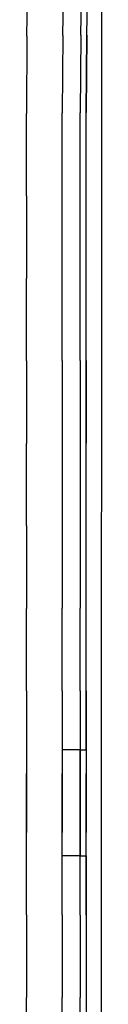
# Model space of a CAD drawing. Units: millimetres. Extents: x 56289 to 56296.5, y 33230.55 to 33235.42.
# Drawn here: x 56292.08 to 56292.11, y 33232.36 to 33232.67 of the extents above; entities that cross this region are included whole.
import ezdxf

# ---------------------------------------------------------------- set-up
doc = ezdxf.new("R2010")
doc.units = ezdxf.units.MM

msp = doc.modelspace()

# ---------------------------------------------------------------- linework, layer by layer
for p, q in [((56292.10927, 33232.72431), (56292.109, 33232.11763)), ((56292.08509, 33232.66856), (56292.08549, 33232.69022)), ((56292.09671, 33232.66872), (56292.09716, 33232.69039)), ((56292.10252, 33232.6688), (56292.103, 33232.69048)), ((56292.10445, 33232.66883), (56292.10495, 33232.69051)), ((56292.10446, 33232.66883), (56292.10499, 33232.69051)), ((56292.08509, 33232.66856), (56292.08495, 33232.64357)), ((56292.09671, 33232.66872), (56292.09655, 33232.64371)), ((56292.10252, 33232.6688), (56292.10235, 33232.64379)), ((56292.10445, 33232.66883), (56292.10429, 33232.64381)), ((56292.10445, 33232.66883), (56292.10429, 33232.64381)), ((56292.10446, 33232.66883), (56292.10429, 33232.64381)), ((56292.10446, 33232.66883), (56292.10429, 33232.64381)), ((56292.10446, 33232.66883), (56292.10429, 33232.64381)), ((56292.10429, 33232.64381), (56292.10446, 33232.66883)), ((56292.10446, 33232.66883), (56292.10429, 33232.64381)), ((56292.08495, 33232.61691), (56292.08495, 33232.64357)), ((56292.09655, 33232.59037), (56292.09655, 33232.64371)), ((56292.10235, 33232.59042), (56292.10235, 33232.64379)), ((56292.10429, 33232.56376), (56292.10429, 33232.64381)), ((56292.08495, 33232.61691), (56292.08495, 33232.59025)), ((56292.08495, 33232.5636), (56292.08495, 33232.59025)), ((56292.09655, 33232.56369), (56292.09655, 33232.59037)), ((56292.10235, 33232.56374), (56292.10235, 33232.59042)), ((56292.10429, 33232.56376), (56292.10429, 33232.59044)), ((56292.08495, 33232.5636), (56292.08495, 33232.53694)), ((56292.09655, 33232.56369), (56292.09655, 33232.53702)), ((56292.10235, 33232.56374), (56292.10235, 33232.4837)), ((56292.10429, 33232.56376), (56292.10429, 33232.53707)), ((56292.10429, 33232.53707), (56292.10429, 33232.56376)), ((56292.08495, 33232.51028), (56292.08495, 33232.53694)), ((56292.09655, 33232.53702), (56292.09655, 33232.48367)), ((56292.10429, 33232.45702), (56292.10429, 33232.53707)), ((56292.08495, 33232.51028), (56292.08495, 33232.48362)), ((56292.08495, 33232.45697), (56292.08495, 33232.48362)), ((56292.09655, 33232.457), (56292.09655, 33232.48367)), ((56292.10235, 33232.45702), (56292.10235, 33232.4837)), ((56292.10429, 33232.45702), (56292.10429, 33232.48371)), ((56292.08495, 33232.45697), (56292.08495, 33232.43031)), ((56292.09655, 33232.457), (56292.09655, 33232.43033)), ((56292.10235, 33232.45702), (56292.10235, 33232.40365)), ((56292.10429, 33232.45702), (56292.10429, 33232.43794)), ((56292.10429, 33232.43794), (56292.10429, 33232.45702)), ((56292.10235, 33232.43794), (56292.09655, 33232.43794)), ((56292.09655, 33232.43794), (56292.09655, 33232.41127)), ((56292.10235, 33232.43794), (56292.10429, 33232.43794)), ((56292.10235, 33232.38458), (56292.10235, 33232.43794)), ((56292.10429, 33232.43794), (56292.10429, 33232.43794)), ((56292.10429, 33232.43794), (56292.10429, 33232.41126)), ((56292.08495, 33232.43031), (56292.08495, 33232.41129)), ((56292.08495, 33232.41129), (56292.08495, 33232.43031)), ((56292.09655, 33232.40365), (56292.09655, 33232.43033)), ((56292.10429, 33232.40365), (56292.10429, 33232.43034)), ((56292.08495, 33232.38463), (56292.08495, 33232.41129)), ((56292.09655, 33232.3846), (56292.09655, 33232.41127)), ((56292.10235, 33232.40365), (56292.09655, 33232.40365)), ((56292.10235, 33232.40365), (56292.10429, 33232.40365)), ((56292.10429, 33232.38457), (56292.10429, 33232.40365)), ((56292.10429, 33232.40365), (56292.10429, 33232.38457)), ((56292.10429, 33232.40365), (56292.10429, 33232.40365)), ((56292.08495, 33232.38463), (56292.08495, 33232.35797)), ((56292.09655, 33232.3846), (56292.09655, 33232.35792)), ((56292.10235, 33232.38458), (56292.10235, 33232.3579)), ((56292.10429, 33232.38457), (56292.10429, 33232.35789)), ((56292.10429, 33232.38457), (56292.10429, 33232.30452)), ((56292.08495, 33232.33131), (56292.08495, 33232.35797)), ((56292.09655, 33232.30458), (56292.09655, 33232.35792)), ((56292.10235, 33232.27785), (56292.10235, 33232.3579))]:
    msp.add_line(p, q)

doc.saveas('drawing.dxf')
